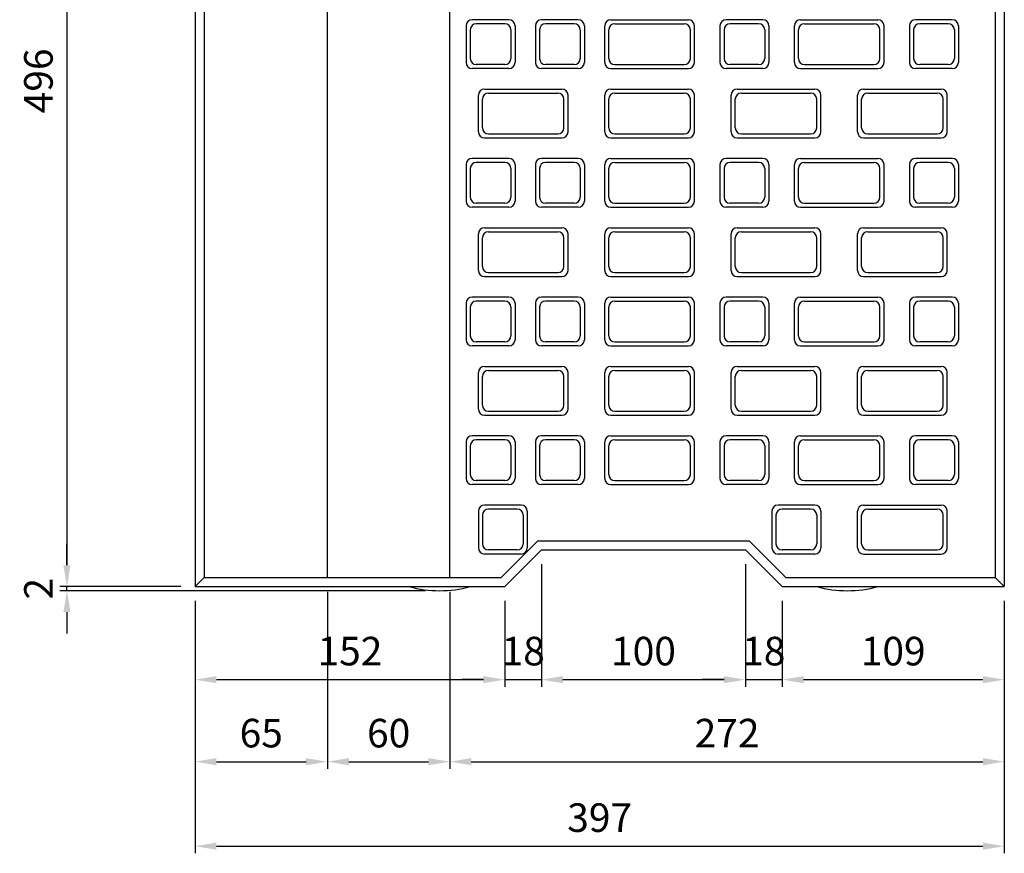
# Model space of a CAD drawing. Extents: x 0 to 2079, y 0 to 1470.
# Drawn here: x 617 to 1100, y 588 to 997 of the extents above; entities that cross this region are included whole.
import ezdxf

# ---------------------------------------------------------------- set-up
doc = ezdxf.new("R2010")
doc.units = 0
doc.header["$LTSCALE"] = 0.5
doc.layers.get('0').update_dxf_attribs({"linetype": 'CONTINUOUS'})
doc.layers.get('DEFPOINTS').update_dxf_attribs({"linetype": 'CONTINUOUS'})
doc.layers.add('寸法引出', color=2, linetype='CONTINUOUS')
doc.styles.add('SANWA', font='MS Mincho.ttf')
doc.dimstyles.new('SANWA', dxfattribs={"dimtxt": 2.5, "dimasz": 2.5, "dimexe": 1, "dimexo": 1, "dimgap": 0, "dimtad": 1, "dimdec": 4, "dimdsep": 46, "dimtxsty": 'SANWA', "dimcen": 0, "dimclrd": 2, "dimclre": 2, "dimclrt": 2, "dimadec": 0, "dimazin": 0, "dimtfac": 1, "dimtdec": 4, "dimtix": 1, "dimtmove": 0, "dimatfit": 3, "dimfxl": 1, "dimtolj": 1, "dimtzin": 0, "dimarcsym": 0})

# ---------------------------------------------------------------- blocks, each defined once
blk = doc.blocks.new('*D1')
at = {"layer": 'DEFPOINTS', "color": 0, "ltscale": 7}
for p in [(768.1, 723.27), (703.1, 718.77), (768.1, 632.94)]:
    blk.add_point(p, dxfattribs=at)
at = {"layer": '寸法引出', "lineweight": -2, "ltscale": 7}
for p, q in [((768.1, 716.27), (768.1, 629.44)), ((703.1, 711.77), (703.1, 629.44)), ((713.6, 632.94), (757.6, 632.94))]:
    blk.add_line(p, q, dxfattribs=at)
at = {"layer": '寸法引出', "ltscale": 7}
for points in [[(713.6, 634.69), (713.6, 631.19), (703.1, 632.94)], [(757.6, 634.69), (757.6, 631.19), (768.1, 632.94)]]:
    blk.add_solid(points, dxfattribs=at)
at = {"layer": '寸法引出', "ltscale": 7, "insert": (735.6, 646.94), "char_height": 14, "attachment_point": 5, "style": 'SANWA'}
blk.add_mtext('\\A1;65', dxfattribs=at)
blk = doc.blocks.new('*D2')
at = {"layer": 'DEFPOINTS', "color": 0, "ltscale": 7}
for p in [(768.1, 723.27), (828.1, 723.27), (828.1, 632.94)]:
    blk.add_point(p, dxfattribs=at)
at = {"layer": '寸法引出', "lineweight": -2, "ltscale": 7}
for p, q in [((768.1, 716.27), (768.1, 629.44)), ((828.1, 716.27), (828.1, 629.44)), ((778.6, 632.94), (817.6, 632.94))]:
    blk.add_line(p, q, dxfattribs=at)
at = {"layer": '寸法引出', "ltscale": 7}
for points in [[(778.6, 634.69), (778.6, 631.19), (768.1, 632.94)], [(817.6, 634.69), (817.6, 631.19), (828.1, 632.94)]]:
    blk.add_solid(points, dxfattribs=at)
at = {"layer": '寸法引出', "ltscale": 7, "insert": (798.1, 646.94), "char_height": 14, "attachment_point": 5, "style": 'SANWA'}
blk.add_mtext('\\A1;60', dxfattribs=at)
blk = doc.blocks.new('*D3')
at = {"layer": 'DEFPOINTS', "color": 0, "ltscale": 7}
for p in [(828.1, 723.27), (1100.1, 718.77), (1100.1, 632.94)]:
    blk.add_point(p, dxfattribs=at)
at = {"layer": '寸法引出', "lineweight": -2, "ltscale": 7}
for p, q in [((828.1, 716.27), (828.1, 629.44)), ((1100.1, 711.77), (1100.1, 629.44)), ((838.6, 632.94), (1089.6, 632.94))]:
    blk.add_line(p, q, dxfattribs=at)
at = {"layer": '寸法引出', "ltscale": 7}
for points in [[(838.6, 634.69), (838.6, 631.19), (828.1, 632.94)], [(1089.6, 634.69), (1089.6, 631.19), (1100.1, 632.94)]]:
    blk.add_solid(points, dxfattribs=at)
at = {"layer": '寸法引出', "ltscale": 7, "insert": (964.1, 646.94), "char_height": 14, "attachment_point": 5, "style": 'SANWA'}
blk.add_mtext('\\A1;272', dxfattribs=at)
blk = doc.blocks.new('*D4')
at = {"layer": 'DEFPOINTS', "color": 0, "ltscale": 7}
for p in [(703.1, 718.77), (1100.1, 718.77), (1100.1, 591.51)]:
    blk.add_point(p, dxfattribs=at)
at = {"layer": '寸法引出', "lineweight": -2, "ltscale": 7}
for p, q in [((703.1, 711.77), (703.1, 588.01)), ((1100.1, 711.77), (1100.1, 588.01)), ((713.6, 591.51), (1089.6, 591.51))]:
    blk.add_line(p, q, dxfattribs=at)
at = {"layer": '寸法引出', "ltscale": 7}
for points in [[(713.6, 593.26), (713.6, 589.76), (703.1, 591.51)], [(1089.6, 593.26), (1089.6, 589.76), (1100.1, 591.51)]]:
    blk.add_solid(points, dxfattribs=at)
at = {"layer": '寸法引出', "ltscale": 7, "insert": (901.6, 605.51), "char_height": 14, "attachment_point": 5, "style": 'SANWA'}
blk.add_mtext('\\A1;397', dxfattribs=at)
blk = doc.blocks.new('*D5')
at = {"layer": 'DEFPOINTS', "color": 0, "ltscale": 7}
for p in [(703.1, 1214.77), (640.29, 718.77), (703.1, 718.77)]:
    blk.add_point(p, dxfattribs=at)
at = {"layer": '寸法引出', "lineweight": -2, "ltscale": 7}
for p, q in [((696.1, 1214.77), (636.79, 1214.77)), ((640.29, 1204.27), (640.29, 729.27)), ((696.1, 718.77), (636.79, 718.77))]:
    blk.add_line(p, q, dxfattribs=at)
at = {"layer": '寸法引出', "ltscale": 7}
for points in [[(638.54, 1204.27), (642.04, 1204.27), (640.29, 1214.77)], [(638.54, 729.27), (642.04, 729.27), (640.29, 718.77)]]:
    blk.add_solid(points, dxfattribs=at)
at = {"layer": '寸法引出', "ltscale": 7, "insert": (626.29, 966.77), "char_height": 14, "attachment_point": 5, "rotation": 90, "style": 'SANWA'}
blk.add_mtext('\\A1;496', dxfattribs=at)
blk = doc.blocks.new('*D92')
at = {"layer": 'DEFPOINTS', "color": 0, "ltscale": 7}
for p in [(640.29, 718.77), (703.1, 718.77), (823.1, 716.77)]:
    blk.add_point(p, dxfattribs=at)
at = {"layer": '寸法引出', "lineweight": -2, "ltscale": 7}
for p, q in [((640.29, 729.27), (640.29, 739.77)), ((696.1, 718.77), (636.79, 718.77)), ((816.1, 716.77), (636.79, 716.77)), ((640.29, 716.77), (640.29, 718.77)), ((640.29, 706.27), (640.29, 695.77))]:
    blk.add_line(p, q, dxfattribs=at)
at = {"layer": '寸法引出', "ltscale": 7}
for points in [[(638.54, 729.27), (642.04, 729.27), (640.29, 718.77)], [(638.54, 706.27), (642.04, 706.27), (640.29, 716.77)]]:
    blk.add_solid(points, dxfattribs=at)
at = {"layer": '寸法引出', "ltscale": 7, "insert": (626.29, 717.77), "char_height": 14, "attachment_point": 5, "rotation": 90, "style": 'SANWA'}
blk.add_mtext('\\A1;2', dxfattribs=at)
blk = doc.blocks.new('*D93')
at = {"layer": 'DEFPOINTS', "color": 0, "ltscale": 7}
for p in [(703.1, 718.77), (855.1, 718.77), (855.1, 673.16)]:
    blk.add_point(p, dxfattribs=at)
at = {"layer": '寸法引出', "lineweight": -2, "ltscale": 7}
for p, q in [((703.1, 711.77), (703.1, 669.66)), ((855.1, 711.77), (855.1, 669.66)), ((713.6, 673.16), (844.6, 673.16))]:
    blk.add_line(p, q, dxfattribs=at)
at = {"layer": '寸法引出', "ltscale": 7}
for points in [[(713.6, 674.91), (713.6, 671.41), (703.1, 673.16)], [(844.6, 674.91), (844.6, 671.41), (855.1, 673.16)]]:
    blk.add_solid(points, dxfattribs=at)
at = {"layer": '寸法引出', "ltscale": 7, "insert": (779.1, 687.16), "char_height": 14, "attachment_point": 5, "style": 'SANWA'}
blk.add_mtext('\\A1;152', dxfattribs=at)
blk = doc.blocks.new('*D94')
at = {"layer": 'DEFPOINTS', "color": 0, "ltscale": 7}
for p in [(873.1, 736.77), (855.1, 718.77), (873.1, 673.16)]:
    blk.add_point(p, dxfattribs=at)
at = {"layer": '寸法引出', "lineweight": -2, "ltscale": 7}
for p, q in [((873.1, 729.77), (873.1, 669.66)), ((855.1, 711.77), (855.1, 669.66)), ((844.6, 673.16), (834.1, 673.16)), ((855.1, 673.16), (873.1, 673.16)), ((883.6, 673.16), (894.1, 673.16))]:
    blk.add_line(p, q, dxfattribs=at)
at = {"layer": '寸法引出', "ltscale": 7}
for points in [[(844.6, 674.91), (844.6, 671.41), (855.1, 673.16)], [(883.6, 674.91), (883.6, 671.41), (873.1, 673.16)]]:
    blk.add_solid(points, dxfattribs=at)
at = {"layer": '寸法引出', "ltscale": 7, "insert": (864.1, 687.16), "char_height": 14, "attachment_point": 5, "style": 'SANWA'}
blk.add_mtext('\\A1;18', dxfattribs=at)
blk = doc.blocks.new('*D95')
at = {"layer": 'DEFPOINTS', "color": 0, "ltscale": 7}
for p in [(873.1, 736.77), (973.1, 736.77), (973.1, 673.16)]:
    blk.add_point(p, dxfattribs=at)
at = {"layer": '寸法引出', "lineweight": -2, "ltscale": 7}
for p, q in [((873.1, 729.77), (873.1, 669.66)), ((973.1, 729.77), (973.1, 669.66)), ((883.6, 673.16), (962.6, 673.16))]:
    blk.add_line(p, q, dxfattribs=at)
at = {"layer": '寸法引出', "ltscale": 7}
for points in [[(883.6, 674.91), (883.6, 671.41), (873.1, 673.16)], [(962.6, 674.91), (962.6, 671.41), (973.1, 673.16)]]:
    blk.add_solid(points, dxfattribs=at)
at = {"layer": '寸法引出', "ltscale": 7, "insert": (923.1, 687.16), "char_height": 14, "attachment_point": 5, "style": 'SANWA'}
blk.add_mtext('\\A1;100', dxfattribs=at)
blk = doc.blocks.new('*D96')
at = {"layer": 'DEFPOINTS', "color": 0, "ltscale": 7}
for p in [(973.1, 736.77), (991.1, 718.77), (991.1, 673.16)]:
    blk.add_point(p, dxfattribs=at)
at = {"layer": '寸法引出', "lineweight": -2, "ltscale": 7}
for p, q in [((973.1, 729.77), (973.1, 669.66)), ((991.1, 711.77), (991.1, 669.66)), ((962.6, 673.16), (952.1, 673.16)), ((973.1, 673.16), (991.1, 673.16)), ((1001.6, 673.16), (1012.1, 673.16))]:
    blk.add_line(p, q, dxfattribs=at)
at = {"layer": '寸法引出', "ltscale": 7}
for points in [[(962.6, 674.91), (962.6, 671.41), (973.1, 673.16)], [(1001.6, 674.91), (1001.6, 671.41), (991.1, 673.16)]]:
    blk.add_solid(points, dxfattribs=at)
at = {"layer": '寸法引出', "ltscale": 7, "insert": (982.1, 687.16), "char_height": 14, "attachment_point": 5, "style": 'SANWA'}
blk.add_mtext('\\A1;18', dxfattribs=at)
blk = doc.blocks.new('*D97')
at = {"layer": 'DEFPOINTS', "color": 0, "ltscale": 7}
for p in [(991.1, 718.77), (1100.1, 718.77), (1100.1, 673.16)]:
    blk.add_point(p, dxfattribs=at)
at = {"layer": '寸法引出', "lineweight": -2, "ltscale": 7}
for p, q in [((991.1, 711.77), (991.1, 669.66)), ((1100.1, 711.77), (1100.1, 669.66)), ((1001.6, 673.16), (1089.6, 673.16))]:
    blk.add_line(p, q, dxfattribs=at)
at = {"layer": '寸法引出', "ltscale": 7}
for points in [[(1001.6, 674.91), (1001.6, 671.41), (991.1, 673.16)], [(1089.6, 674.91), (1089.6, 671.41), (1100.1, 673.16)]]:
    blk.add_solid(points, dxfattribs=at)
at = {"layer": '寸法引出', "ltscale": 7, "insert": (1045.6, 687.16), "char_height": 14, "attachment_point": 5, "style": 'SANWA'}
blk.add_mtext('\\A1;109', dxfattribs=at)

msp = doc.modelspace()

# ---------------------------------------------------------------- linework, layer by layer
at = {"ltscale": 7}
for p, q in [((703.10201, 1214.77337), (703.10201, 718.77337)), ((1100.10201, 1214.77337), (1100.10201, 718.77337)), ((707.60201, 1210.27337), (707.60201, 723.27337)), ((768.10201, 723.27337), (768.10201, 1210.27337)), ((828.10201, 723.27337), (828.10201, 1210.27337)), ((1095.60201, 1210.27337), (1095.60201, 723.27337)), ((857.10201, 996.77337), (839.10201, 996.77337)), ((891.10201, 996.77337), (873.10201, 996.77337)), ((907.10201, 996.77337), (945.10201, 996.77337)), ((981.60201, 996.77337), (963.60201, 996.77337)), ((1000.10201, 996.77337), (1038.10201, 996.77337)), ((1074.60201, 996.77337), (1056.60201, 996.77337)), ((836.10201, 993.77337), (836.10201, 975.77337)), ((838.10201, 991.77337), (838.10201, 977.77337)), ((855.10201, 994.77337), (841.10201, 994.77337)), ((858.10201, 991.77337), (858.10201, 977.77337)), ((860.10201, 993.77337), (860.10201, 975.77337)), ((870.10201, 993.77337), (870.10201, 975.77337)), ((872.10201, 991.77337), (872.10201, 977.77337)), ((889.10201, 994.77337), (875.10201, 994.77337)), ((892.10201, 991.77337), (892.10201, 977.77337)), ((894.10201, 993.77337), (894.10201, 975.77337)), ((904.10201, 975.77337), (904.10201, 993.77337)), ((906.10201, 977.77337), (906.10201, 991.77337)), ((909.10201, 994.77337), (943.10201, 994.77337)), ((946.10201, 977.77337), (946.10201, 991.77337)), ((948.10201, 975.77337), (948.10201, 993.77337)), ((960.60201, 993.77337), (960.60201, 975.77337)), ((962.60201, 991.77337), (962.60201, 977.77337)), ((979.60201, 994.77337), (965.60201, 994.77337)), ((982.60201, 991.77337), (982.60201, 977.77337)), ((984.60201, 993.77337), (984.60201, 975.77337)), ((997.10201, 975.77337), (997.10201, 993.77337)), ((999.10201, 977.77337), (999.10201, 991.77337)), ((1002.10201, 994.77337), (1036.10201, 994.77337)), ((1039.10201, 977.77337), (1039.10201, 991.77337)), ((1041.10201, 975.77337), (1041.10201, 993.77337)), ((1053.60201, 993.77337), (1053.60201, 975.77337)), ((1055.60201, 991.77337), (1055.60201, 977.77337)), ((1072.60201, 994.77337), (1058.60201, 994.77337)), ((1075.60201, 991.77337), (1075.60201, 977.77337)), ((1077.60201, 993.77337), (1077.60201, 975.77337)), ((857.10201, 972.77337), (839.10201, 972.77337)), ((855.10201, 974.77337), (841.10201, 974.77337)), ((891.10201, 972.77337), (873.10201, 972.77337)), ((889.10201, 974.77337), (875.10201, 974.77337)), ((907.10201, 972.77337), (945.10201, 972.77337)), ((909.10201, 974.77337), (943.10201, 974.77337)), ((981.60201, 972.77337), (963.60201, 972.77337)), ((979.60201, 974.77337), (965.60201, 974.77337)), ((1000.10201, 972.77337), (1038.10201, 972.77337)), ((1002.10201, 974.77337), (1036.10201, 974.77337)), ((1074.60201, 972.77337), (1056.60201, 972.77337)), ((1072.60201, 974.77337), (1058.60201, 974.77337)), ((845.10201, 962.77337), (883.10201, 962.77337)), ((907.10201, 962.77337), (945.10201, 962.77337)), ((969.10201, 962.77337), (1007.10201, 962.77337)), ((1031.10201, 962.77337), (1069.10201, 962.77337)), ((842.10201, 941.77337), (842.10201, 959.77337)), ((844.10201, 943.77337), (844.10201, 957.77337)), ((847.10201, 960.77337), (881.10201, 960.77337)), ((884.10201, 943.77337), (884.10201, 957.77337)), ((886.10201, 941.77337), (886.10201, 959.77337)), ((904.10201, 941.77337), (904.10201, 959.77337)), ((906.10201, 943.77337), (906.10201, 957.77337)), ((909.10201, 960.77337), (943.10201, 960.77337)), ((946.10201, 943.77337), (946.10201, 957.77337)), ((948.10201, 941.77337), (948.10201, 959.77337)), ((966.10201, 941.77337), (966.10201, 959.77337)), ((968.10201, 943.77337), (968.10201, 957.77337)), ((971.10201, 960.77337), (1005.10201, 960.77337)), ((1008.10201, 943.77337), (1008.10201, 957.77337)), ((1010.10201, 941.77337), (1010.10201, 959.77337)), ((1028.10201, 941.77337), (1028.10201, 959.77337)), ((1030.10201, 943.77337), (1030.10201, 957.77337)), ((1033.10201, 960.77337), (1067.10201, 960.77337)), ((1070.10201, 943.77337), (1070.10201, 957.77337)), ((1072.10201, 941.77337), (1072.10201, 959.77337)), ((845.10201, 938.77337), (883.10201, 938.77337)), ((847.10201, 940.77337), (881.10201, 940.77337)), ((907.10201, 938.77337), (945.10201, 938.77337)), ((909.10201, 940.77337), (943.10201, 940.77337)), ((969.10201, 938.77337), (1007.10201, 938.77337)), ((971.10201, 940.77337), (1005.10201, 940.77337)), ((1031.10201, 938.77337), (1069.10201, 938.77337)), ((1033.10201, 940.77337), (1067.10201, 940.77337)), ((857.10201, 928.77337), (839.10201, 928.77337)), ((891.10201, 928.77337), (873.10201, 928.77337)), ((907.10201, 928.77337), (945.10201, 928.77337)), ((981.60201, 928.77337), (963.60201, 928.77337)), ((1000.10201, 928.77337), (1038.10201, 928.77337)), ((1074.60201, 928.77337), (1056.60201, 928.77337)), ((836.10201, 925.77337), (836.10201, 907.77337)), ((838.10201, 923.77337), (838.10201, 909.77337)), ((855.10201, 926.77337), (841.10201, 926.77337)), ((858.10201, 923.77337), (858.10201, 909.77337)), ((860.10201, 925.77337), (860.10201, 907.77337)), ((870.10201, 925.77337), (870.10201, 907.77337)), ((872.10201, 923.77337), (872.10201, 909.77337)), ((889.10201, 926.77337), (875.10201, 926.77337)), ((892.10201, 923.77337), (892.10201, 909.77337)), ((894.10201, 925.77337), (894.10201, 907.77337)), ((904.10201, 907.77337), (904.10201, 925.77337)), ((906.10201, 909.77337), (906.10201, 923.77337)), ((909.10201, 926.77337), (943.10201, 926.77337)), ((946.10201, 909.77337), (946.10201, 923.77337)), ((948.10201, 907.77337), (948.10201, 925.77337)), ((960.60201, 925.77337), (960.60201, 907.77337)), ((962.60201, 923.77337), (962.60201, 909.77337)), ((979.60201, 926.77337), (965.60201, 926.77337)), ((982.60201, 923.77337), (982.60201, 909.77337)), ((984.60201, 925.77337), (984.60201, 907.77337)), ((997.10201, 907.77337), (997.10201, 925.77337)), ((999.10201, 909.77337), (999.10201, 923.77337)), ((1002.10201, 926.77337), (1036.10201, 926.77337)), ((1039.10201, 909.77337), (1039.10201, 923.77337)), ((1041.10201, 907.77337), (1041.10201, 925.77337)), ((1053.60201, 925.77337), (1053.60201, 907.77337)), ((1055.60201, 923.77337), (1055.60201, 909.77337)), ((1072.60201, 926.77337), (1058.60201, 926.77337)), ((1075.60201, 923.77337), (1075.60201, 909.77337)), ((1077.60201, 925.77337), (1077.60201, 907.77337)), ((857.10201, 904.77337), (839.10201, 904.77337)), ((855.10201, 906.77337), (841.10201, 906.77337)), ((891.10201, 904.77337), (873.10201, 904.77337)), ((889.10201, 906.77337), (875.10201, 906.77337)), ((907.10201, 904.77337), (945.10201, 904.77337)), ((909.10201, 906.77337), (943.10201, 906.77337)), ((981.60201, 904.77337), (963.60201, 904.77337)), ((979.60201, 906.77337), (965.60201, 906.77337)), ((1000.10201, 904.77337), (1038.10201, 904.77337)), ((1002.10201, 906.77337), (1036.10201, 906.77337)), ((1074.60201, 904.77337), (1056.60201, 904.77337)), ((1072.60201, 906.77337), (1058.60201, 906.77337)), ((845.10201, 894.77337), (883.10201, 894.77337)), ((907.10201, 894.77337), (945.10201, 894.77337)), ((969.10201, 894.77337), (1007.10201, 894.77337)), ((1031.10201, 894.77337), (1069.10201, 894.77337)), ((842.10201, 873.77337), (842.10201, 891.77337)), ((844.10201, 875.77337), (844.10201, 889.77337)), ((847.10201, 892.77337), (881.10201, 892.77337)), ((884.10201, 875.77337), (884.10201, 889.77337)), ((886.10201, 873.77337), (886.10201, 891.77337)), ((904.10201, 873.77337), (904.10201, 891.77337)), ((906.10201, 875.77337), (906.10201, 889.77337)), ((909.10201, 892.77337), (943.10201, 892.77337)), ((946.10201, 875.77337), (946.10201, 889.77337)), ((948.10201, 873.77337), (948.10201, 891.77337)), ((966.10201, 873.77337), (966.10201, 891.77337)), ((968.10201, 875.77337), (968.10201, 889.77337)), ((971.10201, 892.77337), (1005.10201, 892.77337)), ((1008.10201, 875.77337), (1008.10201, 889.77337)), ((1010.10201, 873.77337), (1010.10201, 891.77337)), ((1028.10201, 873.77337), (1028.10201, 891.77337)), ((1030.10201, 875.77337), (1030.10201, 889.77337)), ((1033.10201, 892.77337), (1067.10201, 892.77337)), ((1070.10201, 875.77337), (1070.10201, 889.77337)), ((1072.10201, 873.77337), (1072.10201, 891.77337)), ((845.10201, 870.77337), (883.10201, 870.77337)), ((847.10201, 872.77337), (881.10201, 872.77337)), ((907.10201, 870.77337), (945.10201, 870.77337)), ((909.10201, 872.77337), (943.10201, 872.77337)), ((969.10201, 870.77337), (1007.10201, 870.77337)), ((971.10201, 872.77337), (1005.10201, 872.77337)), ((1031.10201, 870.77337), (1069.10201, 870.77337)), ((1033.10201, 872.77337), (1067.10201, 872.77337)), ((857.10201, 860.77337), (839.10201, 860.77337)), ((891.10201, 860.77337), (873.10201, 860.77337)), ((907.10201, 860.77337), (945.10201, 860.77337)), ((981.60201, 860.77337), (963.60201, 860.77337)), ((1000.10201, 860.77337), (1038.10201, 860.77337)), ((1074.60201, 860.77337), (1056.60201, 860.77337)), ((836.10201, 857.77337), (836.10201, 839.77337)), ((838.10201, 855.77337), (838.10201, 841.77337)), ((855.10201, 858.77337), (841.10201, 858.77337)), ((858.10201, 855.77337), (858.10201, 841.77337)), ((860.10201, 857.77337), (860.10201, 839.77337)), ((870.10201, 857.77337), (870.10201, 839.77337)), ((872.10201, 855.77337), (872.10201, 841.77337)), ((889.10201, 858.77337), (875.10201, 858.77337)), ((892.10201, 855.77337), (892.10201, 841.77337)), ((894.10201, 857.77337), (894.10201, 839.77337)), ((904.10201, 839.77337), (904.10201, 857.77337)), ((906.10201, 841.77337), (906.10201, 855.77337)), ((909.10201, 858.77337), (943.10201, 858.77337)), ((946.10201, 841.77337), (946.10201, 855.77337)), ((948.10201, 839.77337), (948.10201, 857.77337)), ((960.60201, 857.77337), (960.60201, 839.77337)), ((962.60201, 855.77337), (962.60201, 841.77337)), ((979.60201, 858.77337), (965.60201, 858.77337)), ((982.60201, 855.77337), (982.60201, 841.77337)), ((984.60201, 857.77337), (984.60201, 839.77337)), ((997.10201, 839.77337), (997.10201, 857.77337)), ((999.10201, 841.77337), (999.10201, 855.77337)), ((1002.10201, 858.77337), (1036.10201, 858.77337)), ((1039.10201, 841.77337), (1039.10201, 855.77337)), ((1041.10201, 839.77337), (1041.10201, 857.77337)), ((1053.60201, 857.77337), (1053.60201, 839.77337)), ((1055.60201, 855.77337), (1055.60201, 841.77337)), ((1072.60201, 858.77337), (1058.60201, 858.77337)), ((1075.60201, 855.77337), (1075.60201, 841.77337)), ((1077.60201, 857.77337), (1077.60201, 839.77337)), ((857.10201, 836.77337), (839.10201, 836.77337)), ((855.10201, 838.77337), (841.10201, 838.77337)), ((891.10201, 836.77337), (873.10201, 836.77337)), ((889.10201, 838.77337), (875.10201, 838.77337)), ((907.10201, 836.77337), (945.10201, 836.77337)), ((909.10201, 838.77337), (943.10201, 838.77337)), ((981.60201, 836.77337), (963.60201, 836.77337)), ((979.60201, 838.77337), (965.60201, 838.77337)), ((1000.10201, 836.77337), (1038.10201, 836.77337)), ((1002.10201, 838.77337), (1036.10201, 838.77337)), ((1074.60201, 836.77337), (1056.60201, 836.77337)), ((1072.60201, 838.77337), (1058.60201, 838.77337)), ((845.10201, 826.77337), (883.10201, 826.77337)), ((907.10201, 826.77337), (945.10201, 826.77337)), ((969.10201, 826.77337), (1007.10201, 826.77337)), ((1031.10201, 826.77337), (1069.10201, 826.77337)), ((842.10201, 805.77337), (842.10201, 823.77337)), ((844.10201, 807.77337), (844.10201, 821.77337)), ((847.10201, 824.77337), (881.10201, 824.77337)), ((884.10201, 807.77337), (884.10201, 821.77337)), ((886.10201, 805.77337), (886.10201, 823.77337)), ((904.10201, 805.77337), (904.10201, 823.77337)), ((906.10201, 807.77337), (906.10201, 821.77337)), ((909.10201, 824.77337), (943.10201, 824.77337)), ((946.10201, 807.77337), (946.10201, 821.77337)), ((948.10201, 805.77337), (948.10201, 823.77337)), ((966.10201, 805.77337), (966.10201, 823.77337)), ((968.10201, 807.77337), (968.10201, 821.77337)), ((971.10201, 824.77337), (1005.10201, 824.77337)), ((1008.10201, 807.77337), (1008.10201, 821.77337)), ((1010.10201, 805.77337), (1010.10201, 823.77337)), ((1028.10201, 805.77337), (1028.10201, 823.77337)), ((1030.10201, 807.77337), (1030.10201, 821.77337)), ((1033.10201, 824.77337), (1067.10201, 824.77337)), ((1070.10201, 807.77337), (1070.10201, 821.77337)), ((1072.10201, 805.77337), (1072.10201, 823.77337)), ((845.10201, 802.77337), (883.10201, 802.77337)), ((847.10201, 804.77337), (881.10201, 804.77337)), ((907.10201, 802.77337), (945.10201, 802.77337)), ((909.10201, 804.77337), (943.10201, 804.77337)), ((969.10201, 802.77337), (1007.10201, 802.77337)), ((971.10201, 804.77337), (1005.10201, 804.77337)), ((1031.10201, 802.77337), (1069.10201, 802.77337)), ((1033.10201, 804.77337), (1067.10201, 804.77337)), ((857.10201, 792.77337), (839.10201, 792.77337)), ((891.10201, 792.77337), (873.10201, 792.77337)), ((907.10201, 792.77337), (945.10201, 792.77337)), ((981.60201, 792.77337), (963.60201, 792.77337)), ((1000.10201, 792.77337), (1038.10201, 792.77337)), ((1074.60201, 792.77337), (1056.60201, 792.77337)), ((836.10201, 789.77337), (836.10201, 771.77337)), ((838.10201, 787.77337), (838.10201, 773.77337)), ((855.10201, 790.77337), (841.10201, 790.77337)), ((858.10201, 787.77337), (858.10201, 773.77337)), ((860.10201, 789.77337), (860.10201, 771.77337)), ((870.10201, 789.77337), (870.10201, 771.77337)), ((872.10201, 787.77337), (872.10201, 773.77337)), ((889.10201, 790.77337), (875.10201, 790.77337)), ((892.10201, 787.77337), (892.10201, 773.77337)), ((894.10201, 789.77337), (894.10201, 771.77337)), ((904.10201, 771.77337), (904.10201, 789.77337)), ((906.10201, 773.77337), (906.10201, 787.77337)), ((909.10201, 790.77337), (943.10201, 790.77337)), ((946.10201, 773.77337), (946.10201, 787.77337)), ((948.10201, 771.77337), (948.10201, 789.77337)), ((960.60201, 789.77337), (960.60201, 771.77337)), ((962.60201, 787.77337), (962.60201, 773.77337)), ((979.60201, 790.77337), (965.60201, 790.77337)), ((982.60201, 787.77337), (982.60201, 773.77337)), ((984.60201, 789.77337), (984.60201, 771.77337)), ((997.10201, 771.77337), (997.10201, 789.77337)), ((999.10201, 773.77337), (999.10201, 787.77337)), ((1002.10201, 790.77337), (1036.10201, 790.77337)), ((1039.10201, 773.77337), (1039.10201, 787.77337)), ((1041.10201, 771.77337), (1041.10201, 789.77337)), ((1053.60201, 789.77337), (1053.60201, 771.77337)), ((1055.60201, 787.77337), (1055.60201, 773.77337)), ((1072.60201, 790.77337), (1058.60201, 790.77337)), ((1075.60201, 787.77337), (1075.60201, 773.77337)), ((1077.60201, 789.77337), (1077.60201, 771.77337)), ((857.10201, 768.77337), (839.10201, 768.77337)), ((855.10201, 770.77337), (841.10201, 770.77337)), ((891.10201, 768.77337), (873.10201, 768.77337)), ((889.10201, 770.77337), (875.10201, 770.77337)), ((907.10201, 768.77337), (945.10201, 768.77337)), ((909.10201, 770.77337), (943.10201, 770.77337)), ((981.60201, 768.77337), (963.60201, 768.77337)), ((979.60201, 770.77337), (965.60201, 770.77337)), ((1000.10201, 768.77337), (1038.10201, 768.77337)), ((1002.10201, 770.77337), (1036.10201, 770.77337)), ((1074.60201, 768.77337), (1056.60201, 768.77337)), ((1072.60201, 770.77337), (1058.60201, 770.77337)), ((863.10201, 758.77337), (845.10201, 758.77337)), ((1007.10201, 758.77337), (989.10201, 758.77337)), ((1031.10201, 758.77337), (1069.10201, 758.77337)), ((842.10201, 755.77337), (842.10201, 737.77337)), ((844.10201, 753.77337), (844.10201, 739.77337)), ((861.10201, 756.77337), (847.10201, 756.77337)), ((864.10201, 753.77337), (864.10201, 739.77337)), ((866.10201, 755.77337), (866.10201, 737.77337)), ((986.10201, 755.77337), (986.10201, 737.77337)), ((988.10201, 753.77337), (988.10201, 739.77337)), ((1005.10201, 756.77337), (991.10201, 756.77337)), ((1008.10201, 753.77337), (1008.10201, 739.77337)), ((1010.10201, 755.77337), (1010.10201, 737.77337)), ((1028.10201, 737.77337), (1028.10201, 755.77337)), ((1030.10201, 739.77337), (1030.10201, 753.77337)), ((1033.10201, 756.77337), (1067.10201, 756.77337)), ((1070.10201, 739.77337), (1070.10201, 753.77337)), ((1072.10201, 737.77337), (1072.10201, 755.77337)), ((853.23804, 723.27337), (871.23804, 741.27337)), ((871.23804, 741.27337), (974.96597, 741.27337)), ((974.96597, 741.27337), (992.96597, 723.27337)), ((863.10201, 734.77337), (845.10201, 734.77337)), ((861.10201, 736.77337), (847.10201, 736.77337)), ((855.10201, 718.77337), (873.10201, 736.77337)), ((873.10201, 736.77337), (973.10201, 736.77337)), ((973.10201, 736.77337), (991.10201, 718.77337)), ((1007.10201, 734.77337), (989.10201, 734.77337)), ((1005.10201, 736.77337), (991.10201, 736.77337)), ((1031.10201, 734.77337), (1069.10201, 734.77337)), ((1033.10201, 736.77337), (1067.10201, 736.77337)), ((707.60201, 723.27337), (703.10201, 718.77337)), ((707.60201, 723.27337), (853.23804, 723.27337)), ((992.96597, 723.27337), (1095.60201, 723.27337)), ((1095.60201, 723.27337), (1100.10201, 718.77337)), ((703.10201, 718.77337), (855.10201, 718.77337)), ((991.10201, 718.77337), (1100.10201, 718.77337))]:
    msp.add_line(p, q, dxfattribs=at)
for centre, radius, start, end in [((839.10201, 993.77337), 3, 90, 180), ((857.10201, 993.77337), 3, 0, 90), ((873.10201, 993.77337), 3, 90, 180), ((891.10201, 993.77337), 3, 0, 90), ((907.10201, 993.77337), 3, 90, 180), ((945.10201, 993.77337), 3, 0, 90), ((963.60201, 993.77337), 3, 90, 180), ((981.60201, 993.77337), 3, 0, 90), ((1000.10201, 993.77337), 3, 90, 180), ((1038.10201, 993.77337), 3, 0, 90), ((1056.60201, 993.77337), 3, 90, 180), ((1074.60201, 993.77337), 3, 0, 90), ((841.10201, 991.77337), 3, 90, 180), ((855.10201, 991.77337), 3, 0, 90), ((875.10201, 991.77337), 3, 90, 180), ((889.10201, 991.77337), 3, 0, 90), ((909.10201, 991.77337), 3, 90, 180), ((943.10201, 991.77337), 3, 0, 90), ((965.60201, 991.77337), 3, 90, 180), ((979.60201, 991.77337), 3, 0, 90), ((1002.10201, 991.77337), 3, 90, 180), ((1036.10201, 991.77337), 3, 0, 90), ((1058.60201, 991.77337), 3, 90, 180), ((1072.60201, 991.77337), 3, 0, 90), ((839.10201, 975.77337), 3, 180, 270), ((841.10201, 977.77337), 3, 180, 270), ((855.10201, 977.77337), 3, 270, 0), ((857.10201, 975.77337), 3, 270, 0), ((873.10201, 975.77337), 3, 180, 270), ((875.10201, 977.77337), 3, 180, 270), ((889.10201, 977.77337), 3, 270, 0), ((891.10201, 975.77337), 3, 270, 0), ((907.10201, 975.77337), 3, 180, 270), ((909.10201, 977.77337), 3, 180, 270), ((943.10201, 977.77337), 3, 270, 0), ((945.10201, 975.77337), 3, 270, 0), ((963.60201, 975.77337), 3, 180, 270), ((965.60201, 977.77337), 3, 180, 270), ((979.60201, 977.77337), 3, 270, 0), ((981.60201, 975.77337), 3, 270, 0), ((1000.10201, 975.77337), 3, 180, 270), ((1002.10201, 977.77337), 3, 180, 270), ((1036.10201, 977.77337), 3, 270, 0), ((1038.10201, 975.77337), 3, 270, 0), ((1056.60201, 975.77337), 3, 180, 270), ((1058.60201, 977.77337), 3, 180, 270), ((1072.60201, 977.77337), 3, 270, 0), ((1074.60201, 975.77337), 3, 270, 0), ((845.10201, 959.77337), 3, 90, 180), ((883.10201, 959.77337), 3, 0, 90), ((907.10201, 959.77337), 3, 90, 180), ((945.10201, 959.77337), 3, 0, 90), ((969.10201, 959.77337), 3, 90, 180), ((1007.10201, 959.77337), 3, 0, 90), ((1031.10201, 959.77337), 3, 90, 180), ((1069.10201, 959.77337), 3, 0, 90), ((847.10201, 957.77337), 3, 90, 180), ((881.10201, 957.77337), 3, 0, 90), ((909.10201, 957.77337), 3, 90, 180), ((943.10201, 957.77337), 3, 0, 90), ((971.10201, 957.77337), 3, 90, 180), ((1005.10201, 957.77337), 3, 0, 90), ((1033.10201, 957.77337), 3, 90, 180), ((1067.10201, 957.77337), 3, 0, 90), ((847.10201, 943.77337), 3, 180, 270), ((881.10201, 943.77337), 3, 270, 0), ((909.10201, 943.77337), 3, 180, 270), ((943.10201, 943.77337), 3, 270, 0), ((971.10201, 943.77337), 3, 180, 270), ((1005.10201, 943.77337), 3, 270, 0), ((1033.10201, 943.77337), 3, 180, 270), ((1067.10201, 943.77337), 3, 270, 0), ((845.10201, 941.77337), 3, 180, 270), ((883.10201, 941.77337), 3, 270, 0), ((907.10201, 941.77337), 3, 180, 270), ((945.10201, 941.77337), 3, 270, 0), ((969.10201, 941.77337), 3, 180, 270), ((1007.10201, 941.77337), 3, 270, 0), ((1031.10201, 941.77337), 3, 180, 270), ((1069.10201, 941.77337), 3, 270, 0), ((839.10201, 925.77337), 3, 90, 180), ((857.10201, 925.77337), 3, 0, 90), ((873.10201, 925.77337), 3, 90, 180), ((891.10201, 925.77337), 3, 0, 90), ((907.10201, 925.77337), 3, 90, 180), ((945.10201, 925.77337), 3, 0, 90), ((963.60201, 925.77337), 3, 90, 180), ((981.60201, 925.77337), 3, 0, 90), ((1000.10201, 925.77337), 3, 90, 180), ((1038.10201, 925.77337), 3, 0, 90), ((1056.60201, 925.77337), 3, 90, 180), ((1074.60201, 925.77337), 3, 0, 90), ((841.10201, 923.77337), 3, 90, 180), ((855.10201, 923.77337), 3, 0, 90), ((875.10201, 923.77337), 3, 90, 180), ((889.10201, 923.77337), 3, 0, 90), ((909.10201, 923.77337), 3, 90, 180), ((943.10201, 923.77337), 3, 0, 90), ((965.60201, 923.77337), 3, 90, 180), ((979.60201, 923.77337), 3, 0, 90), ((1002.10201, 923.77337), 3, 90, 180), ((1036.10201, 923.77337), 3, 0, 90), ((1058.60201, 923.77337), 3, 90, 180), ((1072.60201, 923.77337), 3, 0, 90), ((841.10201, 909.77337), 3, 180, 270), ((855.10201, 909.77337), 3, 270, 0), ((875.10201, 909.77337), 3, 180, 270), ((889.10201, 909.77337), 3, 270, 0), ((909.10201, 909.77337), 3, 180, 270), ((943.10201, 909.77337), 3, 270, 0), ((965.60201, 909.77337), 3, 180, 270), ((979.60201, 909.77337), 3, 270, 0), ((1002.10201, 909.77337), 3, 180, 270), ((1036.10201, 909.77337), 3, 270, 0), ((1058.60201, 909.77337), 3, 180, 270), ((1072.60201, 909.77337), 3, 270, 0), ((839.10201, 907.77337), 3, 180, 270), ((857.10201, 907.77337), 3, 270, 0), ((873.10201, 907.77337), 3, 180, 270), ((891.10201, 907.77337), 3, 270, 0), ((907.10201, 907.77337), 3, 180, 270), ((945.10201, 907.77337), 3, 270, 0), ((963.60201, 907.77337), 3, 180, 270), ((981.60201, 907.77337), 3, 270, 0), ((1000.10201, 907.77337), 3, 180, 270), ((1038.10201, 907.77337), 3, 270, 0), ((1056.60201, 907.77337), 3, 180, 270), ((1074.60201, 907.77337), 3, 270, 0), ((845.10201, 891.77337), 3, 90, 180), ((883.10201, 891.77337), 3, 0, 90), ((907.10201, 891.77337), 3, 90, 180), ((945.10201, 891.77337), 3, 0, 90), ((969.10201, 891.77337), 3, 90, 180), ((1007.10201, 891.77337), 3, 0, 90), ((1031.10201, 891.77337), 3, 90, 180), ((1069.10201, 891.77337), 3, 0, 90), ((847.10201, 889.77337), 3, 90, 180), ((881.10201, 889.77337), 3, 0, 90), ((909.10201, 889.77337), 3, 90, 180), ((943.10201, 889.77337), 3, 0, 90), ((971.10201, 889.77337), 3, 90, 180), ((1005.10201, 889.77337), 3, 0, 90), ((1033.10201, 889.77337), 3, 90, 180), ((1067.10201, 889.77337), 3, 0, 90), ((847.10201, 875.77337), 3, 180, 270), ((881.10201, 875.77337), 3, 270, 0), ((909.10201, 875.77337), 3, 180, 270), ((943.10201, 875.77337), 3, 270, 0), ((971.10201, 875.77337), 3, 180, 270), ((1005.10201, 875.77337), 3, 270, 0), ((1033.10201, 875.77337), 3, 180, 270), ((1067.10201, 875.77337), 3, 270, 0), ((845.10201, 873.77337), 3, 180, 270), ((883.10201, 873.77337), 3, 270, 0), ((907.10201, 873.77337), 3, 180, 270), ((945.10201, 873.77337), 3, 270, 0), ((969.10201, 873.77337), 3, 180, 270), ((1007.10201, 873.77337), 3, 270, 0), ((1031.10201, 873.77337), 3, 180, 270), ((1069.10201, 873.77337), 3, 270, 0), ((839.10201, 857.77337), 3, 90, 180), ((857.10201, 857.77337), 3, 0, 90), ((873.10201, 857.77337), 3, 90, 180), ((891.10201, 857.77337), 3, 0, 90), ((907.10201, 857.77337), 3, 90, 180), ((945.10201, 857.77337), 3, 0, 90), ((963.60201, 857.77337), 3, 90, 180), ((981.60201, 857.77337), 3, 0, 90), ((1000.10201, 857.77337), 3, 90, 180), ((1038.10201, 857.77337), 3, 0, 90), ((1056.60201, 857.77337), 3, 90, 180), ((1074.60201, 857.77337), 3, 0, 90), ((841.10201, 855.77337), 3, 90, 180), ((855.10201, 855.77337), 3, 0, 90), ((875.10201, 855.77337), 3, 90, 180), ((889.10201, 855.77337), 3, 0, 90), ((909.10201, 855.77337), 3, 90, 180), ((943.10201, 855.77337), 3, 0, 90), ((965.60201, 855.77337), 3, 90, 180), ((979.60201, 855.77337), 3, 0, 90), ((1002.10201, 855.77337), 3, 90, 180), ((1036.10201, 855.77337), 3, 0, 90), ((1058.60201, 855.77337), 3, 90, 180), ((1072.60201, 855.77337), 3, 0, 90), ((841.10201, 841.77337), 3, 180, 270), ((855.10201, 841.77337), 3, 270, 0), ((875.10201, 841.77337), 3, 180, 270), ((889.10201, 841.77337), 3, 270, 0), ((909.10201, 841.77337), 3, 180, 270), ((943.10201, 841.77337), 3, 270, 0), ((965.60201, 841.77337), 3, 180, 270), ((979.60201, 841.77337), 3, 270, 0), ((1002.10201, 841.77337), 3, 180, 270), ((1036.10201, 841.77337), 3, 270, 0), ((1058.60201, 841.77337), 3, 180, 270), ((1072.60201, 841.77337), 3, 270, 0), ((839.10201, 839.77337), 3, 180, 270), ((857.10201, 839.77337), 3, 270, 0), ((873.10201, 839.77337), 3, 180, 270), ((891.10201, 839.77337), 3, 270, 0), ((907.10201, 839.77337), 3, 180, 270), ((945.10201, 839.77337), 3, 270, 0), ((963.60201, 839.77337), 3, 180, 270), ((981.60201, 839.77337), 3, 270, 0), ((1000.10201, 839.77337), 3, 180, 270), ((1038.10201, 839.77337), 3, 270, 0), ((1056.60201, 839.77337), 3, 180, 270), ((1074.60201, 839.77337), 3, 270, 0), ((845.10201, 823.77337), 3, 90, 180), ((883.10201, 823.77337), 3, 0, 90), ((907.10201, 823.77337), 3, 90, 180), ((945.10201, 823.77337), 3, 0, 90), ((969.10201, 823.77337), 3, 90, 180), ((1007.10201, 823.77337), 3, 0, 90), ((1031.10201, 823.77337), 3, 90, 180), ((1069.10201, 823.77337), 3, 0, 90), ((847.10201, 821.77337), 3, 90, 180), ((881.10201, 821.77337), 3, 0, 90), ((909.10201, 821.77337), 3, 90, 180), ((943.10201, 821.77337), 3, 0, 90), ((971.10201, 821.77337), 3, 90, 180), ((1005.10201, 821.77337), 3, 0, 90), ((1033.10201, 821.77337), 3, 90, 180), ((1067.10201, 821.77337), 3, 0, 90), ((847.10201, 807.77337), 3, 180, 270), ((881.10201, 807.77337), 3, 270, 0), ((909.10201, 807.77337), 3, 180, 270), ((943.10201, 807.77337), 3, 270, 0), ((971.10201, 807.77337), 3, 180, 270), ((1005.10201, 807.77337), 3, 270, 0), ((1033.10201, 807.77337), 3, 180, 270), ((1067.10201, 807.77337), 3, 270, 0), ((845.10201, 805.77337), 3, 180, 270), ((883.10201, 805.77337), 3, 270, 0), ((907.10201, 805.77337), 3, 180, 270), ((945.10201, 805.77337), 3, 270, 0), ((969.10201, 805.77337), 3, 180, 270), ((1007.10201, 805.77337), 3, 270, 0), ((1031.10201, 805.77337), 3, 180, 270), ((1069.10201, 805.77337), 3, 270, 0), ((839.10201, 789.77337), 3, 90, 180), ((857.10201, 789.77337), 3, 0, 90), ((873.10201, 789.77337), 3, 90, 180), ((891.10201, 789.77337), 3, 0, 90), ((907.10201, 789.77337), 3, 90, 180), ((945.10201, 789.77337), 3, 0, 90), ((963.60201, 789.77337), 3, 90, 180), ((981.60201, 789.77337), 3, 0, 90), ((1000.10201, 789.77337), 3, 90, 180), ((1038.10201, 789.77337), 3, 0, 90), ((1056.60201, 789.77337), 3, 90, 180), ((1074.60201, 789.77337), 3, 0, 90), ((841.10201, 787.77337), 3, 90, 180), ((855.10201, 787.77337), 3, 0, 90), ((875.10201, 787.77337), 3, 90, 180), ((889.10201, 787.77337), 3, 0, 90), ((909.10201, 787.77337), 3, 90, 180), ((943.10201, 787.77337), 3, 0, 90), ((965.60201, 787.77337), 3, 90, 180), ((979.60201, 787.77337), 3, 0, 90), ((1002.10201, 787.77337), 3, 90, 180), ((1036.10201, 787.77337), 3, 0, 90), ((1058.60201, 787.77337), 3, 90, 180), ((1072.60201, 787.77337), 3, 0, 90), ((841.10201, 773.77337), 3, 180, 270), ((855.10201, 773.77337), 3, 270, 0), ((875.10201, 773.77337), 3, 180, 270), ((889.10201, 773.77337), 3, 270, 0), ((909.10201, 773.77337), 3, 180, 270), ((943.10201, 773.77337), 3, 270, 0), ((965.60201, 773.77337), 3, 180, 270), ((979.60201, 773.77337), 3, 270, 0), ((1002.10201, 773.77337), 3, 180, 270), ((1036.10201, 773.77337), 3, 270, 0), ((1058.60201, 773.77337), 3, 180, 270), ((1072.60201, 773.77337), 3, 270, 0), ((839.10201, 771.77337), 3, 180, 270), ((857.10201, 771.77337), 3, 270, 0), ((873.10201, 771.77337), 3, 180, 270), ((891.10201, 771.77337), 3, 270, 0), ((907.10201, 771.77337), 3, 180, 270), ((945.10201, 771.77337), 3, 270, 0), ((963.60201, 771.77337), 3, 180, 270), ((981.60201, 771.77337), 3, 270, 0), ((1000.10201, 771.77337), 3, 180, 270), ((1038.10201, 771.77337), 3, 270, 0), ((1056.60201, 771.77337), 3, 180, 270), ((1074.60201, 771.77337), 3, 270, 0), ((845.10201, 755.77337), 3, 90, 180), ((863.10201, 755.77337), 3, 0, 90), ((989.10201, 755.77337), 3, 90, 180), ((1007.10201, 755.77337), 3, 0, 90), ((1031.10201, 755.77337), 3, 90, 180), ((1069.10201, 755.77337), 3, 0, 90), ((847.10201, 753.77337), 3, 90, 180), ((861.10201, 753.77337), 3, 0, 90), ((991.10201, 753.77337), 3, 90, 180), ((1005.10201, 753.77337), 3, 0, 90), ((1033.10201, 753.77337), 3, 90, 180), ((1067.10201, 753.77337), 3, 0, 90), ((847.10201, 739.77337), 3, 180, 270), ((861.10201, 739.77337), 3, 270, 0), ((991.10201, 739.77337), 3, 180, 270), ((1005.10201, 739.77337), 3, 270, 0), ((1033.10201, 739.77337), 3, 180, 270), ((1067.10201, 739.77337), 3, 270, 0), ((845.10201, 737.77337), 3, 180, 270), ((863.10201, 737.77337), 3, 270, 0), ((989.10201, 737.77337), 3, 180, 270), ((1007.10201, 737.77337), 3, 270, 0), ((1031.10201, 737.77337), 3, 180, 270), ((1069.10201, 737.77337), 3, 270, 0), ((823.10201, 774.02337), 57.25, 254.8107133, 285.1892867), ((1023.10201, 774.02337), 57.25, 254.8107133, 285.1892867)]:
    msp.add_arc(centre, radius, start, end, dxfattribs=at)

# ---------------------------------------------------------------- dimensions: what is measured, and where the dimension line sits
at = {"layer": '寸法引出', "ltscale": 7}
for p1, picture, middle in [((703.10201, 1214.77337), '*D5', (626.28837, 966.77337)), ((823.10201, 716.77337), '*D92', (626.28837, 717.77337))]:
    dim = msp.add_linear_dim(base=(640.28837, 718.77337), p1=p1, p2=(703.10201, 718.77337), angle=90, dimstyle='SANWA', override={"dimscale": 7, "dimtxt": 2, "dimasz": 1.5, "dimexe": 0.5, "dimgap": 1, "dimclrd": 256, "dimclre": 256, "dimclrt": 256, "dimtmove": 2}, dxfattribs=at)
    dim.commit()
    dim.dimension.update_dxf_attribs({"geometry": picture, "text_midpoint": middle})
for base, p1, p2, picture, middle in [((873.10201, 673.16288), (855.10201, 718.77337), (873.10201, 736.77337), '*D94', (864.10201, 687.16288)), ((973.10201, 673.16288), (873.10201, 736.77337), (973.10201, 736.77337), '*D95', (923.10201, 687.16288)), ((991.10201, 673.16288), (973.10201, 736.77337), (991.10201, 718.77337), '*D96', (982.10201, 687.16288)), ((768.10201, 632.94453), (703.10201, 718.77337), (768.10201, 723.27337), '*D1', (735.60201, 646.94453)), ((828.10201, 632.94453), (768.10201, 723.27337), (828.10201, 723.27337), '*D2', (798.10201, 646.94453)), ((1100.10201, 632.94453), (828.10201, 723.27337), (1100.10201, 718.77337), '*D3', (964.10201, 646.94453)), ((1100.10201, 591.51115), (703.10201, 718.77337), (1100.10201, 718.77337), '*D4', (901.60201, 605.51115)), ((855.10201, 673.16288), (703.10201, 718.77337), (855.10201, 718.77337), '*D93', (779.10201, 687.16288)), ((1100.10201, 673.16288), (991.10201, 718.77337), (1100.10201, 718.77337), '*D97', (1045.60201, 687.16288))]:
    dim = msp.add_linear_dim(base=base, p1=p1, p2=p2, dimstyle='SANWA', override={"dimscale": 7, "dimtxt": 2, "dimasz": 1.5, "dimexe": 0.5, "dimgap": 1, "dimclrd": 256, "dimclre": 256, "dimclrt": 256, "dimtmove": 2}, dxfattribs=at)
    dim.commit()
    dim.dimension.update_dxf_attribs({"geometry": picture, "text_midpoint": middle})

doc.saveas('drawing.dxf')
